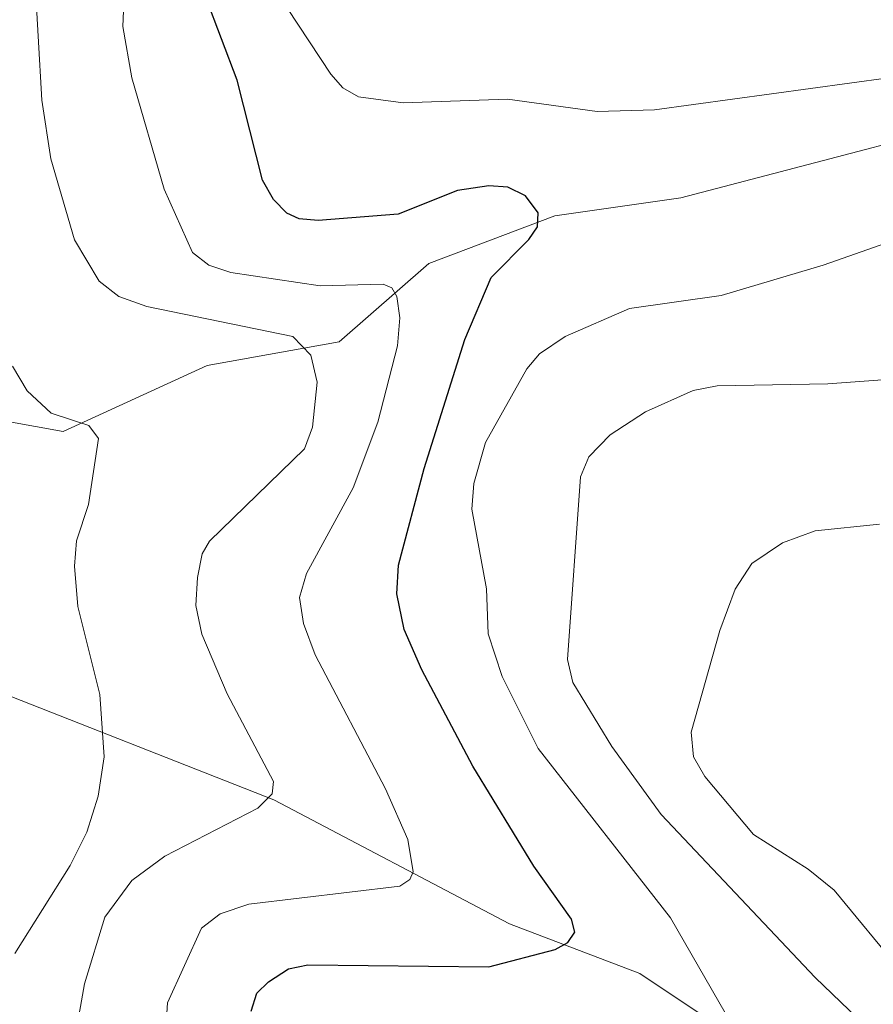
# Model space of a CAD drawing. Units: metres. Extents: x 657924 to 661374, y 4760326 to 4762632.
# Drawn here: x 659613 to 659682, y 4760957 to 4761036 of the extents above; entities that cross this region are included whole.
import ezdxf

# ---------------------------------------------------------------- set-up
doc = ezdxf.new("R2010")
doc.units = ezdxf.units.M
doc.header["$MEASUREMENT"] = 0
for name, color, linetype, lineweight in [('Corriente natural lineal', 142, 'Continuous', 13), ('Curva de nivel maestra', 36, 'Continuous', 30), ('Curva de nivel normal', 36, 'Continuous', 0)]:
    doc.layers.add(name, color=color, linetype=linetype, lineweight=lineweight)

# ---------------------------------------------------------------- blocks, each defined once
blk = doc.blocks.new('*U153')
at = {"layer": 'Curva de nivel normal', "color": 36, "linetype": 'Continuous', "lineweight": 0}
blk.add_polyline3d([(659691.37, 4761007.51, 1085), (659678.16, 4761006.55, 1085), (659669.23, 4761006.38, 1085), (659667.3, 4761006.01, 1085), (659663.44, 4761004.29, 1085), (659660.6, 4761002.44, 1085), (659658.88, 4761000.65, 1085), (659658.22, 4760999.06, 1085), (659657.17, 4760984.33, 1085), (659657.59, 4760982.46, 1085), (659660.73, 4760977.32, 1085), (659664.72, 4760971.84, 1085), (659677.12, 4760958.68, 1085), (659683.98, 4760952.12, 1085)], dxfattribs=at)
blk = doc.blocks.new('*U198')
at = {"layer": 'Curva de nivel normal', "color": 36, "linetype": 'Continuous', "lineweight": 0}
for points in [[(659633.72, 4761038.17, 1080), (659638.08, 4761031.5, 1080), (659639.05, 4761030.41, 1080), (659640.32, 4761029.69, 1080), (659643.93, 4761029.2, 1080), (659652.34, 4761029.48, 1080), (659659.57, 4761028.5, 1080), (659664.18, 4761028.63, 1080), (659689.33, 4761032.07, 1080)], [(659685.97, 4761018.99, 1080), (659677.77, 4761016.1, 1080), (659669.56, 4761013.66, 1080), (659662.15, 4761012.62, 1080), (659656.97, 4761010.36, 1080), (659654.92, 4761008.96, 1080), (659653.88, 4761007.76, 1080), (659650.55, 4761001.82, 1080), (659649.62, 4760998.5, 1080), (659649.45, 4760996.44, 1080), (659650.63, 4760990.02, 1080), (659650.77, 4760986.4, 1080), (659651.9, 4760982.94, 1080), (659654.81, 4760977.15, 1080), (659665.48, 4760963.51, 1080), (659670.49, 4760954.77, 1080)]]:
    blk.add_polyline3d(points, dxfattribs=at)
blk = doc.blocks.new('*U200')
at = {"layer": 'Curva de nivel normal', "color": 36, "linetype": 'Continuous', "lineweight": 0}
blk.add_polyline3d([(659612.4373, 4761007.9753, 1060), (659613.6279, 4761005.9909, 1060), (659615.56, 4761004.18, 1060), (659618.58, 4761003.18, 1060), (659619.37, 4761002.14, 1060), (659618.57, 4760996.82, 1060), (659617.58, 4760993.88, 1060), (659617.42, 4760991.84, 1060), (659617.71, 4760988.59, 1060), (659619.47, 4760981.5, 1060), (659619.81, 4760976.48, 1060), (659619.33, 4760973.32, 1060), (659618.42, 4760970.4, 1060), (659617.08, 4760967.71, 1060), (659612.62, 4760960.63, 1060)], dxfattribs=at)
blk = doc.blocks.new('*U216')
at = {"layer": 'Curva de nivel normal', "color": 36, "linetype": 'Continuous', "lineweight": 0}
blk.add_polyline3d([(659682.31, 4760995.23, 1090), (659677.12, 4760994.69, 1090), (659674.49, 4760993.73, 1090), (659672.01, 4760992.07, 1090), (659670.67, 4760990, 1090), (659669.45, 4760986.65, 1090), (659667.12, 4760978.46, 1090), (659667.32, 4760976.49, 1090), (659668.23, 4760974.88, 1090), (659672.16, 4760970.21, 1090), (659676.56, 4760967.42, 1090), (659678.65, 4760965.73, 1090), (659684.12, 4760959.13, 1090)], dxfattribs=at)
blk = doc.blocks.new('*U220')
at = {"layer": 'Curva de nivel normal', "color": 36, "linetype": 'Continuous', "lineweight": 0}
blk.add_polyline3d([(659621.48, 4761039.18, 1070), (659621.34, 4761035.34, 1070), (659622.04, 4761031.21, 1070), (659624.65, 4761022.23, 1070), (659626.95, 4761017.12, 1070), (659628.25, 4761016.1, 1070), (659630.02, 4761015.53, 1070), (659637.24, 4761014.45, 1070), (659642.31, 4761014.58, 1070), (659643.02, 4761014.29, 1070), (659643.42, 4761013.57, 1070), (659643.65, 4761011.87, 1070), (659643.46, 4761009.6, 1070), (659641.87, 4761003.45, 1070), (659639.89, 4760998.16, 1070), (659636.14, 4760991.26, 1070), (659635.57, 4760989.31, 1070), (659635.89, 4760987.22, 1070), (659636.82, 4760984.69, 1070), (659642.51, 4760973.9, 1070), (659644.29, 4760969.81, 1070), (659644.73, 4760967.22, 1070), (659644.46, 4760966.59, 1070), (659643.66, 4760966.05, 1070), (659631.49, 4760964.59, 1070), (659629.17, 4760963.81, 1070), (659627.67, 4760962.67, 1070), (659624.94, 4760956.66, 1070), (659624.27, 4760946.66, 1070)], dxfattribs=at)
blk = doc.blocks.new('*U221')
at = {"layer": 'Curva de nivel normal', "color": 36, "linetype": 'Continuous', "lineweight": 0}
blk.add_polyline3d([(659614.2, 4761039.76, 1065), (659614.8, 4761029.42, 1065), (659615.52, 4761024.67, 1065), (659617.44, 4761018.14, 1065), (659619.43, 4761014.83, 1065), (659621.01, 4761013.57, 1065), (659623.25, 4761012.77, 1065), (659635.02, 4761010.35, 1065), (659636.48, 4761008.86, 1065), (659637, 4761006.68, 1065), (659636.61, 4761003.05, 1065), (659635.96, 4761001.31, 1065), (659628.31, 4760993.86, 1065), (659627.72, 4760992.84, 1065), (659627.34, 4760990.94, 1065), (659627.22, 4760988.68, 1065), (659627.7, 4760986.36, 1065), (659629.73, 4760981.55, 1065), (659633.47, 4760974.49, 1065), (659633.35, 4760973.5, 1065), (659632.2, 4760972.35, 1065), (659624.71, 4760968.48, 1065), (659622.04, 4760966.5, 1065), (659619.88, 4760963.55, 1065), (659618.24, 4760958.18, 1065), (659616.06, 4760945.88, 1065)], dxfattribs=at)
blk = doc.blocks.new('*U236')
at = {"layer": 'Curva de nivel maestra', "color": 36, "linetype": 'Continuous', "lineweight": 30}
blk.add_polyline3d([(659631.67, 4760955.99, 1075), (659632.14, 4760957.43, 1075), (659633.07, 4760958.34, 1075), (659634.67, 4760959.39, 1075), (659636.24, 4760959.71, 1075), (659650.82, 4760959.54, 1075), (659656.16, 4760960.94, 1075), (659657.19, 4760961.52, 1075), (659657.75, 4760962.34, 1075), (659657.48, 4760963.39, 1075), (659654.46, 4760967.66, 1075), (659649.53, 4760975.72, 1075), (659645.42, 4760983.48, 1075), (659644, 4760986.75, 1075), (659643.41, 4760989.61, 1075), (659643.55, 4760991.92, 1075), (659645.61, 4760999.73, 1075), (659648.89, 4761010.12, 1075), (659651.02, 4761015.11, 1075), (659654.05, 4761018.17, 1075), (659654.74, 4761019.21, 1075), (659654.8, 4761020.34, 1075), (659653.79, 4761021.71, 1075), (659652.35, 4761022.39, 1075), (659650.83, 4761022.51, 1075), (659648.3, 4761022.12, 1075), (659643.53, 4761020.21, 1075), (659637.06, 4761019.7, 1075), (659635.53, 4761019.85, 1075), (659634.55, 4761020.31, 1075), (659633.46, 4761021.41, 1075), (659632.58, 4761022.95, 1075), (659630.54, 4761031.03, 1075), (659628.03, 4761037.72, 1075)], dxfattribs=at)

msp = doc.modelspace()

# ---------------------------------------------------------------- linework, layer by layer
at = {"layer": 'Corriente natural lineal', "color": 142, "linetype": 'Continuous', "lineweight": 13}
for points in [[(659697.71, 4761029.76, 1078.657), (659666.3, 4761021.54, 1076.489), (659656.15, 4761020.09, 1075.415), (659646, 4761016.23, 1073.117), (659638.75, 4761009.94, 1066.687), (659628.12, 4761008.01, 1061.338), (659616.52, 4761002.69, 1059.712), (659609.51, 4761003.97, 1059.238)], [(659839.99, 4760795.01, 1156.775), (659831.49, 4760808.51, 1151.994), (659822.49, 4760821.01, 1147.595), (659812.99, 4760829.01, 1142.895), (659801.99, 4760837.01, 1138.776), (659775.99, 4760849.51, 1126.34), (659766.49, 4760859.01, 1120.925), (659759.99, 4760868.51, 1117.941), (659753.99, 4760876.51, 1114.658), (659744.99, 4760890.01, 1110.529), (659724.99, 4760917.51, 1102.33), (659715.49, 4760926.51, 1097.625), (659705.49, 4760937.01, 1091.169), (659694.49, 4760943.01, 1087.281), (659673.49, 4760952.01, 1081.383), (659662.99, 4760959.01, 1077.565), (659652.49, 4760963.01, 1073.2), (659633.49, 4760973.01, 1065.18), (659609.952, 4760982.259, 1058.646)]]:
    msp.add_polyline3d(points, dxfattribs=at)

# ---------------------------------------------------------------- block references
at = {"layer": 'Curva de nivel maestra', "color": 36, "linetype": 'Continuous', "lineweight": 30}
msp.add_blockref('*U236', (0, 0), dxfattribs=at)
at = {"layer": 'Curva de nivel normal', "color": 36, "linetype": 'Continuous', "lineweight": 0}
for name in ['*U216', '*U153', '*U198', '*U220', '*U221', '*U200']:
    msp.add_blockref(name, (0, 0), dxfattribs=at)

doc.saveas('drawing.dxf')
